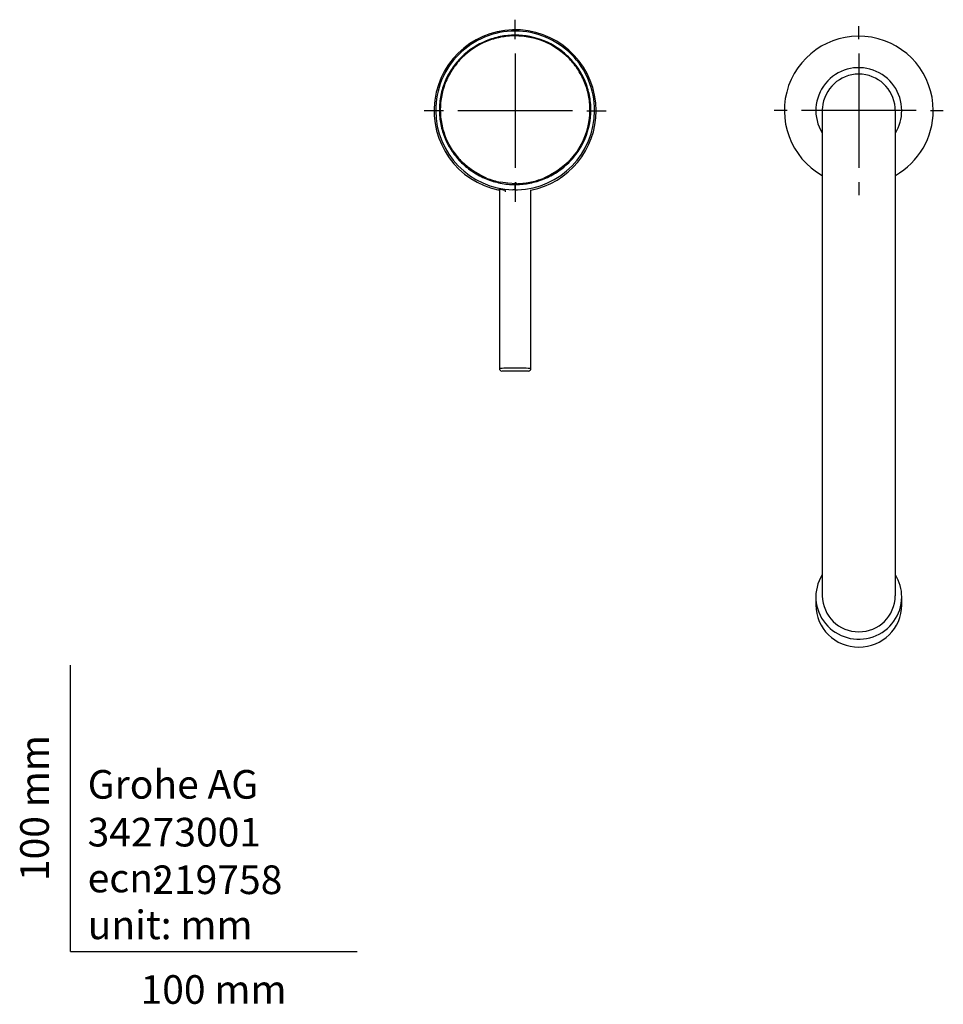
# Model space of a CAD drawing. Units: millimetres. Extents: x -18 to 711, y -18 to 734.
# Drawn here: x -18 to 305, y -18 to 326 of the extents above; entities that cross this region are included whole.
import ezdxf
from ezdxf.enums import TextEntityAlignment as Align
from ezdxf.lldxf.tags import DXFTag

# ---------------------------------------------------------------- set-up
doc = ezdxf.new("R2010")
doc.units = ezdxf.units.MM
for name, color, linetype in [('$DDT_AUDIT_GENERATED_(95)', 7, 'Continuous'), ('$DDT_AUDIT_GENERATED_(D1)', 7, 'Continuous'), ('$DDT_AUDIT_GENERATED_(DF)', 7, 'Continuous'), ('$DDT_AUDIT_GENERATED_(E5)', 7, 'Continuous'), ('Default', 7, 'Continuous')]:
    doc.layers.add(name, color=color, linetype=linetype)
doc.styles.add('SEACAD_seiso_ttf', font='seiso.ttf')
tags = doc.linetypes.add('CENTER2', pattern=[28.575, 19.05, -3.175, 3.175, -3.175]).pattern_tags.tags
tags[10:11] = [DXFTag(74, 4), DXFTag(75, 0), DXFTag(340, '0'), DXFTag(46, 0.0), DXFTag(50, 0.0), DXFTag(44, 0.0), DXFTag(45, 0.0)]
tags[8:9] = [DXFTag(74, 4), DXFTag(75, 0), DXFTag(340, '0'), DXFTag(46, 0.0), DXFTag(50, 0.0), DXFTag(44, 0.0), DXFTag(45, 0.0)]
tags[6:7] = [DXFTag(74, 4), DXFTag(75, 0), DXFTag(340, '0'), DXFTag(46, 0.0), DXFTag(50, 0.0), DXFTag(44, 0.0), DXFTag(45, 0.0)]
tags[4:5] = [DXFTag(74, 4), DXFTag(75, 0), DXFTag(340, '0'), DXFTag(46, 0.0), DXFTag(50, 0.0), DXFTag(44, 0.0), DXFTag(45, 0.0)]

# ---------------------------------------------------------------- blocks, each defined once
blk = doc.blocks.new('SEANNOT_GROUP3')
at = {"layer": 'Default', "color": 7, "linetype": 'CENTER2'}
for p, q in [((155.19, 318.74), (155.19, 325.53)), ((155.19, 313.74), (155.19, 273.74)), ((130.19, 293.74), (123.4, 293.74)), ((175.19, 293.74), (135.19, 293.74)), ((180.19, 293.74), (186.98, 293.74)), ((155.19, 268.74), (155.19, 261.95))]:
    blk.add_line(p, q, dxfattribs=at)
blk = doc.blocks.new('SEANNOT_GROUP4')
at = {"layer": 'Default', "color": 7, "linetype": 'CENTER2'}
for p, q in [((275.19, 318.77), (275.19, 323.27)), ((275.19, 313.77), (275.19, 273.77)), ((250.19, 293.77), (245.69, 293.77)), ((295.19, 293.77), (255.19, 293.77)), ((300.19, 293.77), (304.69, 293.77)), ((275.19, 268.77), (275.19, 264.27))]:
    blk.add_line(p, q, dxfattribs=at)
blk = doc.blocks.new('SE2')
at = {"layer": '$DDT_AUDIT_GENERATED_(95)', "color": 7, "linetype": 'Continuous'}
for p, q in [((155.19, 319.86), (155.19, 320.12)), ((132.15, 281.89), (131.04, 284.19)), ((133.46, 279.73), (132.15, 281.89)), ((176.92, 279.72), (175.39, 277.68)), ((138.6, 274.11), (136.71, 275.81)), ((173.68, 275.81), (171.76, 274.1)), ((175.39, 277.68), (173.68, 275.81)), ((140.66, 272.6), (138.6, 274.11)), ((142.85, 271.3), (140.66, 272.6)), ((169.72, 272.6), (167.5, 271.28)), ((171.76, 274.1), (169.72, 272.6)), ((145.18, 270.21), (142.85, 271.3)), ((152.63, 268.37), (150.08, 268.74)), ((155.51, 268.24), (152.63, 268.37)), ((167.5, 271.28), (165.19, 270.2)), ((149.69, 265.85), (149.69, 203.74)), ((155.19, 266.09), (154.37, 266.1)), ((155.19, 266.25), (155.19, 267.93)), ((155.19, 266.09), (156.01, 266.1)), ((160.69, 203.74), (160.69, 265.85))]:
    blk.add_line(p, q, dxfattribs=at)
for centre, radius, start, end in [((155.19, 293.74), 28.29, 0, 258.6935), ((155.19, 293.82), 27.74, 90.0005, 180.1661), ((155.19, 293.28), 26.84, 90.0049, 101.101), ((155.19, 293.82), 27.74, 359.8341, 89.9994), ((155.19, 293.32), 26.8, 78.9063, 90.002), ((155.07, 293.62), 26.48, 112.2158, 134.6012), ((155.08, 293.7), 26.15, 112.2635, 134.6764), ((155.2, 293.33), 26.8, 101.1244, 112.2197), ((155.19, 293.42), 26.44, 101.1487, 112.2686), ((155.19, 293.37), 26.5, 90.0052, 101.1248), ((155.19, 293.41), 26.45, 78.8828, 90.0025), ((155.26, 293.62), 26.23, 45.431, 78.9263), ((155.23, 293.46), 26.66, 56.6888, 78.9203), ((155.3, 293.6), 26.5, 45.4829, 56.6501), ((154.79, 293.91), 26.07, 134.5959, 145.8966), ((154.81, 293.97), 25.76, 134.6692, 145.9707), ((155.37, 293.79), 26.04, 34.1209, 45.344), ((155.37, 293.72), 26.37, 34.199, 45.4138), ((154.64, 293.99), 25.91, 145.8512, 157.2191), ((154.69, 294.03), 25.63, 145.9271, 157.2791), ((155.46, 293.9), 25.9, 22.8166, 34.04), ((155.48, 293.84), 26.21, 22.8811, 34.1109), ((154.56, 294.01), 25.82, 157.2005, 168.5864), ((154.61, 294.05), 25.55, 157.2602, 168.6254), ((155.54, 293.98), 25.79, 11.456, 22.7242), ((155.58, 293.93), 26.08, 11.4986, 22.7799), ((154.53, 294.02), 25.79, 168.5908, 179.9763), ((154.58, 294.05), 25.52, 168.6217, 191.3601), ((155.64, 294.04), 25.68, 0.0369, 11.3643), ((155.71, 294.01), 25.94, 0.0414, 11.3982), ((155.19, 293.82), 27.73, 180.1641, 268.301), ((154.49, 294.02), 25.75, 179.9845, 191.3928), ((155.19, 293.82), 27.74, 271.6998, 359.8351), ((155.19, 293.74), 28.29, 281.1254, 360), ((155.72, 294.07), 25.6, 325.911, 359.9726), ((155.86, 294.03), 25.79, 337.1949, 359.9922), ((154.69, 294.08), 25.96, 191.428, 202.7409), ((154.77, 294.11), 25.72, 191.3958, 202.6768), ((155.04, 294.27), 26.36, 202.8209, 208.4461), ((155.7, 294.09), 25.96, 325.8551, 337.2024), ((155, 294.29), 26.33, 208.5258, 214.096), ((154.84, 294.2), 26.16, 214.135, 225.4278), ((154.92, 294.23), 25.9, 214.0559, 225.3275), ((155.5, 294.23), 26.2, 320.2125, 325.853), ((154.81, 294.15), 26.09, 225.3943, 231.0468), ((155.24, 294.52), 26.59, 308.9479, 314.5549), ((155.38, 294.34), 26.37, 314.6017, 320.1822), ((154.87, 294.18), 26.16, 230.9914, 236.6588), ((155.01, 294.33), 26.36, 236.596, 242.1843), ((155.16, 294.72), 26.81, 297.7649, 303.3381), ((155.31, 294.46), 26.51, 303.3679, 308.91), ((155.38, 295.08), 27.19, 242.2165, 247.7124), ((155.26, 294.94), 27.02, 247.8464, 258.8236), ((155.26, 294.89), 26.65, 247.7841, 258.788), ((155.33, 295.72), 27.8, 258.9947, 264.3755), ((155.2, 294.68), 26.44, 270.6877, 281.0918), ((155.2, 294.74), 26.8, 270.6844, 281.0602), ((155.2, 294.65), 26.41, 281.0952, 292.2263), ((155.21, 294.69), 26.75, 281.0556, 292.1663), ((155.18, 294.74), 26.81, 292.19, 297.7089), ((155.33, 290.84), 25.09, 256.7011, 261.0612), ((155.2, 295.05), 27.12, 264.4952, 269.9767), ((155.16, 296.92), 28.99, 270.0565, 270.6981), ((174.71, 266.17), 19.52, 179.7643, 180.2357), ((150.68, 203.72), 0.979, 178.854, 265.7421), ((159.7, 203.73), 0.989, 274.6862, 0.4781), ((155.19, -28.18), 230.96, 88.8842, 91.1158)]:
    blk.add_arc(centre, radius, start, end, dxfattribs=at)
for centre, major_axis, ratio, start_param, end_param in [((155.51, 268.22), (0, 0.286), 1, 3.156729, 6.249797), ((151.36, 265.51), (-0.084, -0.695), 0.631797, 1.509748, 3.118918)]:
    blk.add_ellipse(centre, major_axis=major_axis, ratio=ratio, start_param=start_param, end_param=end_param, dxfattribs=at)
for points, knots in [([(149.55, 266.34), (149.54, 266.34), (149.54, 266.32), (149.56, 266.27), (149.62, 266.17), (149.67, 266.05), (149.69, 265.94), (149.69, 265.88), (149.69, 265.85)], [0.8615873, 0.8615873, 0.8615873, 0.8615873, 0.8890554, 0.9257998, 0.9555058, 0.9795869, 0.990131, 1, 1, 1, 1]), ([(160.69, 265.85), (160.7, 265.9), (160.7, 266.01), (160.69, 266.08), (160.65, 266.11), (160.63, 266.12)], [0, 0, 0, 0, 0.04031, 0.1031716, 0.1450069, 0.1450069, 0.1450069, 0.1450069]), ([(149.69, 203.74), (149.69, 203.79), (150.27, 203.84), (152.31, 203.93), (153.73, 203.95), (155.19, 203.95)], [0.7501931, 0.7501931, 0.7501931, 0.7501931, 0.875, 0.875, 1, 1, 1, 1]), ([(155.19, 203.95), (156.65, 203.95), (158.08, 203.93), (160.1, 203.84), (160.69, 203.79), (160.69, 203.74)], [0, 0, 0, 0, 0.125, 0.125, 0.2499564, 0.2499564, 0.2499564, 0.2499564])]:
    blk.add_open_spline(points, degree=3, knots=knots, dxfattribs=at)
at = {"layer": '$DDT_AUDIT_GENERATED_(D1)', "color": 7, "linetype": 'Continuous'}
for radius, start, end in [(26, 0, 240.5701), (15, 0, 211.3568), (26, 299.4219, 0), (15, 328.4299, 0)]:
    blk.add_arc((275.19, 293.77), radius, start, end, dxfattribs=at)
at = {"layer": '$DDT_AUDIT_GENERATED_(DF)', "color": 7, "linetype": 'Continuous'}
for p, q in [((262.44, 293.77), (262.44, 124.23)), ((287.94, 293.77), (287.94, 124.23))]:
    blk.add_line(p, q, dxfattribs=at)
for centre, start, end in [((275.19, 293.77), 4.6694, 175.3461), ((275.19, 124.45), 181.008, 358.992)]:
    blk.add_arc(centre, 12.75, start, end, dxfattribs=at)
for points in [[(262.48, 294.8), (262.46, 294.46), (262.44, 294.11), (262.44, 293.77)], [(287.94, 293.77), (287.94, 294.11), (287.93, 294.46), (287.9, 294.81)]]:
    blk.add_open_spline(points, degree=3, dxfattribs=at)
at = {"layer": '$DDT_AUDIT_GENERATED_(E5)', "color": 7, "linetype": 'Continuous'}
for p, q in [((260.19, 123.87), (260.19, 121.09)), ((290.19, 121.09), (290.19, 123.87))]:
    blk.add_line(p, q, dxfattribs=at)
for centre, start_param, end_param in [((275.19, 123.87), 2.592698, 6.283185), ((275.19, 123.87), 0, 0.548351), ((275.19, 121.09), 3.141593, 6.283185)]:
    blk.add_ellipse(centre, major_axis=(15, 0), ratio=0.982716, start_param=start_param, end_param=end_param, dxfattribs=at)

msp = doc.modelspace()

# ---------------------------------------------------------------- linework, layer by layer
at = {"layer": 'Default', "color": 7, "linetype": 'Continuous'}
for q in [(0, 100), (100, 0)]:
    msp.add_line((0, 0), q, dxfattribs=at)

# ---------------------------------------------------------------- block references
at = {"layer": 'Default'}
for name in ['SEANNOT_GROUP3', 'SE2', 'SEANNOT_GROUP4']:
    msp.add_blockref(name, (0, 0), dxfattribs=at)

# ---------------------------------------------------------------- texts
at = {"layer": 'Default', "color": 7, "linetype": 'Continuous', "style": 'SEACAD_seiso_ttf'}
msp.add_text('100 mm', height=10, rotation=90, dxfattribs=at).set_placement((-17.62, 24.62), align=Align.TOP_LEFT)
for s, p in [('Grohe AG^J', (5.94, 63.42)), ('34273001', (5.9, 46.72)), ('ecn: ', (5.94, 30.7)), ('219758', (28.49, 30.09)), ('unit: mm', (5.94, 14.33)), ('100 mm', (24.39, -8.24))]:
    msp.add_text(s, height=10, dxfattribs=at).set_placement(p, align=Align.TOP_LEFT)

doc.saveas('drawing.dxf')
